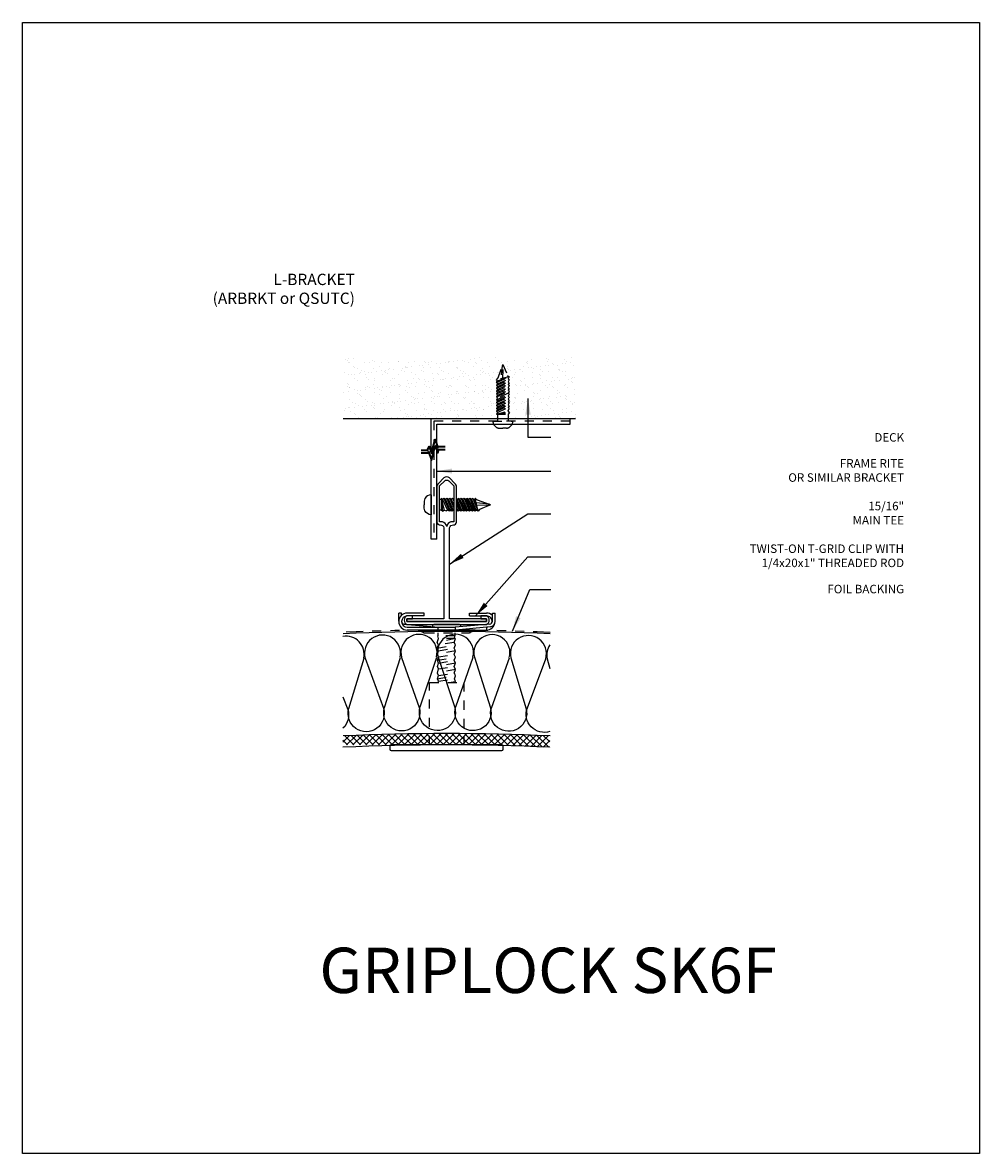
# Model space of a CAD drawing. Units: inches. Extents: x 966.7 to 1020.6, y 209.5 to 222.
# Drawn here: x 986.1 to 996.6, y 209.5 to 222 of the extents above; entities that cross this region are included whole.
import ezdxf

# ---------------------------------------------------------------- set-up
doc = ezdxf.new("R2010")
doc.units = ezdxf.units.IN
doc.header["$MEASUREMENT"] = 0
doc.linetypes.add('HIDDEN', pattern=[0.375, 0.25, -0.125])
doc.linetypes.add('PHANTOM2', pattern=[1.25, 0.625, -0.125, 0.125, -0.125, 0.125, -0.125])
for name, color, linetype in [('DIMENSION', 21, 'Continuous'), ('FASTENER', 2, 'Continuous'), ('Layer1', 1, 'Continuous'), ('Layer2', 2, 'Continuous'), ('OBJECT LINES', 4, 'Continuous'), ('PANEL', 4, 'Continuous'), ('SUSP PRIMARY01', 2, 'Continuous'), ('SUSP SECONDARY', 3, 'Continuous')]:
    doc.layers.add(name, color=color, linetype=linetype)
doc.layers.add('G-ANNO-TEXT', color=3, linetype='Continuous', lineweight=35)
doc.styles.add('A16', font='stylu.ttf', dxfattribs={"height": 1.5})
doc.styles.get("Standard").update_dxf_attribs({"font": 'arial.ttf'})
doc.dimstyles.new('LEADER16', dxfattribs={"dimscale": 16, "dimtxt": 0.125, "dimasz": 0.125, "dimexe": 0.125, "dimexo": 0.125, "dimgap": 0.03125, "dimtad": 0, "dimdec": 5, "dimzin": 1, "dimdsep": 46, "dimlunit": 4, "dimtxsty": 'A16', "dimcen": 0.09375, "dimdle": 0.125, "dimclrd": 6, "dimclre": 6, "dimclrt": 1, "dimadec": 0, "dimazin": 0, "dimtfac": 0.8, "dimtdec": 5, "dimtmove": 2, "dimatfit": 3, "dimfxl": 0, "dimtolj": 1, "dimtzin": 1, "dimarcsym": 0})
doc.dimstyles.get("Standard").update_dxf_attribs({"dimtxt": 0.18, "dimasz": 0.18, "dimexe": 0.18, "dimexo": 0.0625, "dimgap": 0.09, "dimtad": 0, "dimtih": 1, "dimtoh": 1, "dimdec": 4, "dimzin": 0, "dimdsep": 46, "dimtxsty": 'Standard', "dimcen": 0.09, "dimadec": 0, "dimazin": 0, "dimtfac": 1, "dimtdec": 4, "dimtofl": 0, "dimtmove": 0, "dimatfit": 3, "dimfxl": 0, "dimtolj": 1, "dimtzin": 0, "dimarcsym": 0})

msp = doc.modelspace()

# ---------------------------------------------------------------- hatches: boundary and pattern name
at = {"layer": 'G-ANNO-TEXT'}
h = msp.add_hatch(dxfattribs=at)
h.set_pattern_fill('AR-SAND', color=1, scale=0.07)
h.set_pattern_definition([(37.5, (-90.32466, -1.29485), (-0.004409535, 0.134877664), [0, -0.1064, 0, -0.119, 0, -0.11375]), (7.5, (-90.32466, -1.29485), (0.12388437, 0.197550225), [0, -0.0574, 0, -0.0959, 0, -0.03675]), (327.5, (-90.41076, -1.29485), (0.21798993, 0.000396134), [0, -0.035, 0, -0.126, 0, -0.1645]), (317.5, (-90.41076, -1.29485), (0.210428862, 0.06143729), [0, -0.0175, 0, -0.0826, 0, -0.0945])])
h.paths.add_polyline_path([(992.17378, 217.62188), (992.17378, 218.29397), (989.61308, 218.29397), (989.61308, 217.62188)])
at = {"layer": 'SUSP PRIMARY01'}
h = msp.add_hatch(dxfattribs=at)
h.set_pattern_fill('ANSI37', color=1, scale=0.4)
h.set_pattern_definition([(45, (15.05023, -1.00263), (-0.035355339, 0.035355339), []), (135, (15.05023, -1.00263), (-0.035355339, -0.035355339), [])])
edge = h.paths.add_edge_path()
edge.add_arc((990.7477, 189.3746), 24.77328, 91.195977, 91.480406)
edge.add_line((990.10768, 214.13961), (990.10768, 214.02288))
edge.add_line((990.10768, 214.02288), (990.23062, 214.02288))
edge.add_line((990.23062, 214.02288), (990.23062, 214.14248))
edge = h.paths.add_edge_path()
edge.add_arc((990.7477, 189.3746), 24.77328, 90.820231, 91.195977)
edge.add_line((990.23062, 214.14248), (990.23062, 214.02288))
edge.add_line((990.23062, 214.02288), (990.39306, 214.02288))
edge.add_line((990.39306, 214.02288), (990.39306, 214.14534))
edge = h.paths.add_edge_path()
edge.add_arc((990.7477, 189.3746), 24.77328, 90.53586, 90.820231)
edge.add_line((990.39306, 214.14534), (990.39306, 214.02288))
edge.add_line((990.39306, 214.02288), (990.51601, 214.02288))
edge.add_line((990.51601, 214.02288), (990.51601, 214.14679))
edge = h.paths.add_edge_path()
edge.add_arc((990.7477, 189.3746), 24.77328, 89.886875, 90.171227)
edge.add_line((990.67366, 214.14777), (990.67366, 214.02288))
edge.add_line((990.67366, 214.02288), (990.79661, 214.02288))
edge.add_line((990.79661, 214.02288), (990.79661, 214.14783))
edge = h.paths.add_edge_path()
edge.add_arc((990.7477, 189.3746), 24.77328, 89.226813, 89.511182)
edge.add_line((990.95905, 214.14697), (990.95905, 214.02288))
edge.add_line((990.95905, 214.02288), (991.08199, 214.02288))
edge.add_line((991.08199, 214.02288), (991.08199, 214.14562))
edge = h.paths.add_edge_path()
edge.add_arc((990.7477, 189.3746), 24.77328, 88.85476, 89.226813)
edge.add_line((991.08199, 214.14562), (991.08199, 214.02288))
edge.add_line((991.08199, 214.02288), (991.24284, 214.02288))
edge.add_line((991.24284, 214.02288), (991.24284, 214.14293))
edge = h.paths.add_edge_path()
edge.add_arc((990.7477, 189.3746), 24.77328, 88.570337, 88.85476)
edge.add_line((991.24284, 214.14293), (991.24284, 214.02288))
edge.add_line((991.24284, 214.02288), (991.36578, 214.02288))
edge.add_line((991.36578, 214.02288), (991.36578, 214.14016))
edge = h.paths.add_edge_path()
edge.add_arc((990.7477, 189.3746), 24.77328, 89.511182, 89.886875)
edge.add_line((990.79661, 214.14783), (990.79661, 214.02288))
edge.add_line((990.79661, 214.02288), (990.95905, 214.02288))
edge.add_line((990.95905, 214.02288), (990.95905, 214.14697))
edge = h.paths.add_edge_path()
edge.add_arc((990.7477, 189.3746), 24.77328, 90.171227, 90.53586)
edge.add_line((990.51601, 214.14679), (990.51601, 214.02288))
edge.add_line((990.51601, 214.02288), (990.67366, 214.02288))
edge.add_line((990.67366, 214.02288), (990.67366, 214.14777))
edge = h.paths.add_edge_path()
edge.add_line((989.61008, 214.12174), (989.61008, 214.02288))
edge.add_line((989.61008, 214.02288), (990.10768, 214.02288))
edge.add_line((990.10768, 214.02288), (990.10768, 214.13961))
edge.add_arc((990.7477, 189.3746), 24.77328, 91.480406, 92.632024)
edge = h.paths.add_edge_path()
edge.add_line((991.89133, 213.99633), (991.89133, 214.12146))
edge.add_arc((990.7477, 189.3746), 24.77328, 87.35407, 88.570337)
edge.add_line((991.36578, 214.14016), (991.36578, 214.02288))
edge.add_line((991.36578, 214.02288), (991.81217, 213.99988))
edge.add_line((991.81217, 213.99988), (991.88561, 213.9966))
edge.add_arc((990.7477, 189.3746), 24.64828, 87.340642, 87.35395, ccw=False)

# ---------------------------------------------------------------- linework, layer by layer
at = {"layer": 'FASTENER'}
for p, q in [((990.58183, 216.7799), (990.58183, 216.56017)), ((990.70935, 216.72832), (990.69135, 216.73997)), ((990.69135, 216.73997), (990.69135, 216.61176)), ((990.69135, 216.73997), (990.72627, 216.61176)), ((990.69135, 216.73997), (990.709, 216.59833)), ((990.72308, 216.73997), (990.70935, 216.72832)), ((990.72308, 216.73997), (990.78326, 216.6001)), ((990.74108, 216.72832), (990.72308, 216.73997)), ((990.7548, 216.73997), (990.74108, 216.72832)), ((990.7548, 216.73997), (990.81499, 216.6001)), ((990.7728, 216.72832), (990.7548, 216.73997)), ((990.78652, 216.73997), (990.7728, 216.72832)), ((990.78652, 216.73997), (990.83184, 216.63465)), ((990.80452, 216.72832), (990.78652, 216.73997)), ((990.81824, 216.73997), (990.80452, 216.72832)), ((990.81824, 216.73997), (990.83184, 216.70838)), ((990.83184, 216.73117), (990.81824, 216.73997)), ((990.88169, 216.73997), (990.86797, 216.72832)), ((990.89969, 216.72832), (990.88169, 216.73997)), ((990.88169, 216.73997), (990.94188, 216.6001)), ((990.91341, 216.73997), (990.89969, 216.72832)), ((990.91341, 216.73997), (990.9736, 216.6001)), ((990.93141, 216.72832), (990.91341, 216.73997)), ((990.94513, 216.73997), (990.93141, 216.72832)), ((990.94513, 216.73997), (991.00532, 216.6001)), ((990.96313, 216.72832), (990.94513, 216.73997)), ((990.97686, 216.73997), (990.96313, 216.72832)), ((990.97686, 216.73997), (991.03704, 216.6001)), ((990.99486, 216.72832), (990.97686, 216.73997)), ((991.00858, 216.73997), (990.99486, 216.72832)), ((991.00858, 216.73997), (991.06877, 216.6001)), ((991.02658, 216.72832), (991.00858, 216.73997)), ((991.0403, 216.73997), (991.02658, 216.72832)), ((991.0403, 216.73997), (991.10049, 216.6001)), ((991.0403, 216.73997), (991.05755, 216.72832)), ((991.05755, 216.72832), (991.06972, 216.73997)), ((991.06972, 216.73997), (991.06909, 216.73997)), ((991.10049, 216.6001), (991.06909, 216.73997)), ((991.06972, 216.73997), (991.09099, 216.72245)), ((990.50561, 216.70911), (990.50561, 216.67004)), ((990.50561, 216.63097), (990.50561, 216.67004)), ((990.69135, 216.72832), (990.67558, 216.72832)), ((990.69135, 216.61176), (990.67558, 216.61176)), ((990.709, 216.59833), (990.69135, 216.61176)), ((990.709, 216.59833), (990.72627, 216.61176)), ((990.70935, 216.72832), (990.76386, 216.61176)), ((990.72627, 216.61176), (990.75231, 216.60083)), ((990.74108, 216.72832), (990.79371, 216.61176)), ((990.76386, 216.61176), (990.75231, 216.60083)), ((990.78326, 216.6001), (990.76386, 216.61176)), ((990.7728, 216.72832), (990.82688, 216.61176)), ((990.79371, 216.61176), (990.78326, 216.6001)), ((990.81499, 216.6001), (990.79371, 216.61176)), ((990.80452, 216.72832), (990.83184, 216.66605)), ((990.82688, 216.61176), (990.81499, 216.6001)), ((990.83184, 216.60884), (990.82688, 216.61176)), ((990.86797, 216.72832), (990.86308, 216.73148)), ((990.86308, 216.70949), (990.91015, 216.6001)), ((990.86308, 216.67092), (990.89075, 216.61176)), ((990.86308, 216.63577), (990.87843, 216.6001)), ((990.9206, 216.61176), (990.86797, 216.72832)), ((990.89075, 216.61176), (990.87843, 216.6001)), ((990.91015, 216.6001), (990.89075, 216.61176)), ((990.89969, 216.72832), (990.95377, 216.61176)), ((990.9206, 216.61176), (990.91015, 216.6001)), ((990.94188, 216.6001), (990.9206, 216.61176)), ((990.93141, 216.72832), (990.98255, 216.61176)), ((990.95377, 216.61176), (990.94188, 216.6001)), ((990.9736, 216.6001), (990.95377, 216.61176)), ((990.96313, 216.72832), (991.01764, 216.61176)), ((990.98255, 216.61176), (990.9736, 216.6001)), ((991.00532, 216.6001), (990.98255, 216.61176)), ((990.99486, 216.72832), (991.04861, 216.61176)), ((991.01764, 216.61176), (991.00532, 216.6001)), ((991.03704, 216.6001), (991.01764, 216.61176)), ((991.02658, 216.72832), (991.07786, 216.6099)), ((991.04861, 216.61176), (991.03704, 216.6001)), ((991.06877, 216.6001), (991.04861, 216.61176)), ((991.05755, 216.72832), (991.10049, 216.6001)), ((991.07959, 216.61176), (991.06877, 216.6001)), ((991.10049, 216.6001), (991.07959, 216.61176)), ((991.22162, 216.67652), (991.07971, 216.69267)), ((991.08479, 216.67004), (991.22655, 216.66462)), ((991.09099, 216.72245), (991.22162, 216.67652)), ((991.11633, 216.6188), (991.10049, 216.6001)), ((991.23713, 216.67004), (991.11633, 216.6188)), ((991.23713, 216.67004), (991.22162, 216.67652)), ((991.22162, 216.67652), (991.22655, 216.66462)), ((990.87843, 216.6001), (990.86308, 216.60796))]:
    msp.add_line(p, q, dxfattribs=at)
for points in [[(990.58183, 216.7799, 0.26899101), (990.51347, 216.73892, 0.12306566), (990.50561, 216.70911)], [(990.58183, 216.56017, -0.26899101), (990.51347, 216.60116, -0.12306566), (990.50561, 216.63097)]]:
    msp.add_lwpolyline(points, format="xyb", dxfattribs=at)
at = {"layer": 'G-ANNO-TEXT', "color": 1}
for points in [[(990.47334, 217.27159), (990.54256, 217.27159), (990.55937, 217.31196), (990.58471, 217.23711), (990.62708, 217.39053), (990.65734, 217.29768), (990.66183, 217.31146), (990.73557, 217.31146)], [(990.47334, 217.24122), (990.54995, 217.24122), (990.55445, 217.25501), (990.58471, 217.16216), (990.62849, 217.32028), (990.65726, 217.24239), (990.66769, 217.27948), (990.73557, 217.27948)]]:
    msp.add_lwpolyline(points, dxfattribs=at)
at = {"layer": 'Layer1'}
msp.add_line((991.19263, 215.31975), (991.19292, 215.31975), dxfattribs=at)
msp.add_arc((990.28796, 215.38549), 0.0625, 180, 181.336336, dxfattribs=at)
at = {"layer": 'OBJECT LINES', "color": 2}
for points in [[(990.64145, 214.99281), (990.64145, 214.99281, 1.30336335), (990.25705, 214.98744), (990.44912, 214.43406, -1.35853844), (990.06909, 214.43604), (990.24347, 214.98725)], [(991.04258, 214.99153), (991.04258, 214.99153, 1.30336335), (990.65815, 214.99153), (990.84247, 214.43552, -1.35853844), (990.46251, 214.4428), (990.64457, 214.99153)], [(989.83932, 214.97857), (989.83932, 214.97857, 0.53589268), (989.61008, 215.21789, 0.53589268)], [(990.24033, 214.98849), (990.24033, 214.98849, 1.30336335), (989.85605, 214.97775), (990.05583, 214.42711, -1.35853844), (989.67581, 214.42378), (989.84248, 214.97737)], [(991.44366, 214.98465), (991.44366, 214.98465, 1.30336335), (991.05926, 214.99001), (991.23581, 214.43148, -1.35853844), (990.85598, 214.44407), (991.04569, 214.9902)], [(991.8446, 214.97216), (991.8446, 214.97216, 1.30336335), (991.46032, 214.9829), (991.62905, 214.42196, -1.35853844), (991.24943, 214.43985), (991.44674, 214.98328)], [(991.89133, 215.12617, 0.2082277), (991.86123, 214.97019), (991.89133, 214.86483)], [(991.89133, 214.17057, -0.6314679), (991.64279, 214.43013), (991.84767, 214.97075)], [(989.61008, 214.55355), (989.66267, 214.41466, -0.29368781), (989.61008, 214.20597, -0.29368781)]]:
    msp.add_lwpolyline(points, format="xyb", dxfattribs=at)
at = {"layer": 'PANEL', "color": 2, "linetype": 'HIDDEN', "ltscale": 0.2}
for p, q in [((991.32036, 218.06854), (991.36629, 218.19917)), ((991.36629, 218.19917), (991.35013, 218.05725)), ((991.37277, 218.21468), (991.36629, 218.19917)), ((991.36629, 218.19917), (991.37818, 218.2041)), ((991.37277, 218.21468), (991.42401, 218.09388)), ((991.37277, 218.06233), (991.37818, 218.2041)), ((991.30283, 218.01785), (991.4427, 218.07803)), ((991.4427, 218.07803), (991.30283, 218.04663)), ((991.30283, 218.04727), (991.32036, 218.06854)), ((991.30283, 218.04727), (991.30283, 218.04663)), ((991.31449, 218.0351), (991.30283, 218.04727)), ((991.30283, 217.98613), (991.4427, 218.04631)), ((991.30283, 218.01785), (991.31449, 218.0351)), ((991.30283, 218.01785), (991.31449, 218.00413)), ((991.30283, 217.9544), (991.4427, 218.01459)), ((991.31449, 218.00413), (991.30283, 217.98613)), ((991.30283, 217.98613), (991.31449, 217.9724)), ((991.30283, 217.92268), (991.4427, 217.98287)), ((991.31449, 218.0351), (991.4427, 218.07803)), ((991.31449, 218.00413), (991.43291, 218.05541)), ((991.31449, 217.9724), (991.43105, 218.02616)), ((991.31449, 217.94068), (991.43105, 217.99519)), ((991.42401, 218.09388), (991.4427, 218.07803)), ((991.4427, 218.07803), (991.43105, 218.05714)), ((991.43105, 218.05714), (991.4427, 218.04631)), ((991.4427, 218.04631), (991.43105, 218.02616)), ((991.43105, 218.02616), (991.4427, 218.01459)), ((991.4427, 218.01459), (991.43105, 217.99519)), ((991.43105, 217.99519), (991.4427, 217.98287)), ((991.4427, 217.98287), (991.43105, 217.9601)), ((991.31449, 217.9724), (991.30283, 217.9544)), ((991.30283, 217.9544), (991.31449, 217.94068)), ((991.30283, 217.89096), (991.4427, 217.95114)), ((991.31449, 217.94068), (991.30283, 217.92268)), ((991.30283, 217.92268), (991.31449, 217.90896)), ((991.30283, 217.85924), (991.4427, 217.91942)), ((991.31449, 217.90896), (991.30283, 217.89096)), ((991.30283, 217.89096), (991.31449, 217.87724)), ((991.30283, 217.82751), (991.4427, 217.8877)), ((991.31449, 217.87724), (991.30283, 217.85924)), ((991.30283, 217.85924), (991.31449, 217.84551)), ((991.31449, 217.90896), (991.43105, 217.9601)), ((991.31449, 217.87724), (991.43105, 217.93131)), ((991.43105, 217.89815), (991.31449, 217.84551)), ((991.31449, 217.81379), (991.43105, 217.8683)), ((991.43105, 217.9601), (991.4427, 217.95114)), ((991.4427, 217.95114), (991.43105, 217.93131)), ((991.43105, 217.93131), (991.4427, 217.91942)), ((991.4427, 217.91942), (991.43105, 217.89815)), ((991.43105, 217.89815), (991.4427, 217.8877)), ((991.4427, 217.8877), (991.43105, 217.8683)), ((991.43105, 217.8683), (991.4427, 217.85598)), ((991.30283, 217.79579), (991.4427, 217.85598)), ((991.31449, 217.84551), (991.30283, 217.82751)), ((991.30283, 217.82751), (991.31449, 217.81379)), ((991.30283, 217.76407), (991.4427, 217.82425)), ((991.31449, 217.81379), (991.30283, 217.79579)), ((991.30283, 217.79579), (991.31449, 217.78207)), ((991.30283, 217.73235), (991.4427, 217.79253)), ((991.31449, 217.78207), (991.30283, 217.76407)), ((991.30283, 217.76407), (991.31449, 217.75035)), ((991.30283, 217.70062), (991.4427, 217.76081)), ((991.31449, 217.75035), (991.30283, 217.73235)), ((991.31449, 217.78207), (991.43105, 217.83321)), ((991.31449, 217.75035), (991.43105, 217.80442)), ((991.31449, 217.71862), (991.43105, 217.77126)), ((991.31449, 217.6869), (991.43105, 217.74141)), ((991.4427, 217.85598), (991.43105, 217.83321)), ((991.43105, 217.83321), (991.4427, 217.82425)), ((991.4427, 217.82425), (991.43105, 217.80442)), ((991.43105, 217.80442), (991.4427, 217.79253)), ((991.4427, 217.79253), (991.43105, 217.77126)), ((991.43105, 217.77126), (991.4427, 217.76081)), ((991.4427, 217.76081), (991.43105, 217.74141)), ((991.43105, 217.74141), (991.44197, 217.72986)), ((991.30283, 217.73235), (991.31449, 217.71862)), ((991.31449, 217.71862), (991.30283, 217.70062)), ((991.30283, 217.6689), (991.43105, 217.70381)), ((991.30283, 217.70062), (991.31449, 217.6869)), ((991.31449, 217.6869), (991.30283, 217.6689)), ((991.30283, 217.6689), (991.44448, 217.68654)), ((991.30283, 217.6689), (991.43105, 217.6689)), ((991.31449, 217.6689), (991.31449, 217.59063)), ((991.43105, 217.70381), (991.44197, 217.72986)), ((991.44448, 217.68654), (991.43105, 217.70381)), ((991.44448, 217.68654), (991.43105, 217.6689)), ((991.43105, 217.6689), (991.43105, 217.59063)), ((992.11308, 217.59063), (990.61308, 217.59063)), ((990.61308, 217.59063), (990.61308, 217.33985)), ((991.2629, 217.59063), (991.48263, 217.59063)), ((991.3337, 217.5144), (991.37277, 217.5144)), ((991.41184, 217.5144), (991.37277, 217.5144)), ((990.61308, 217.26463), (990.61308, 216.2914)), ((990.65695, 215.25725), (990.65695, 215.226)), ((990.84489, 215.25725), (990.84489, 215.226)), ((990.65002, 215.15306), (990.66378, 215.19475)), ((990.85095, 215.19475), (990.65035, 215.15404)), ((990.66378, 215.12412), (990.65035, 215.15238)), ((990.65035, 215.09039), (990.66378, 215.12412)), ((990.65035, 215.09039), (990.85095, 215.12412)), ((990.66367, 215.19475), (990.65695, 215.226)), ((990.84489, 215.226), (990.65695, 215.226)), ((990.85095, 215.19475), (990.66378, 215.19475)), ((990.8372, 215.15306), (990.66378, 215.12412)), ((990.8372, 215.15306), (990.85095, 215.19475)), ((990.85095, 215.12412), (990.83752, 215.15238)), ((990.83752, 215.09039), (990.85095, 215.12412)), ((990.83973, 215.19475), (990.84489, 215.226)), ((990.66378, 215.05923), (990.65035, 215.09039)), ((990.65035, 215.01924), (990.66378, 215.05923)), ((990.85095, 215.05923), (990.65035, 215.01924)), ((990.66408, 214.99344), (990.65035, 215.01924)), ((990.65067, 214.95658), (990.66408, 214.99344)), ((990.66378, 215.05923), (990.83752, 215.09039)), ((990.66408, 214.99344), (990.83752, 215.01924)), ((990.85095, 215.05923), (990.83752, 215.09039)), ((990.83752, 215.01924), (990.85095, 215.05923)), ((990.85128, 214.9903), (990.83785, 215.01856)), ((990.65067, 214.95658), (990.85128, 214.9903)), ((990.6641, 214.92541), (990.65067, 214.95658)), ((990.65067, 214.88543), (990.6641, 214.92541)), ((990.85128, 214.92541), (990.65067, 214.88543)), ((990.6644, 214.85963), (990.65067, 214.88543)), ((990.6641, 214.92541), (990.83785, 214.95658)), ((990.6644, 214.85963), (990.83785, 214.88543)), ((990.83785, 214.95658), (990.85128, 214.9903)), ((990.85128, 214.92541), (990.83785, 214.95658)), ((990.83785, 214.88543), (990.85128, 214.92541)), ((990.85128, 214.85426), (990.83785, 214.88543)), ((990.65067, 214.81428), (990.6644, 214.85963)), ((990.85128, 214.85426), (990.65067, 214.81428)), ((990.6644, 214.78848), (990.65067, 214.81428)), ((990.65099, 214.75161), (990.6644, 214.78848)), ((990.65099, 214.75161), (990.8516, 214.78533)), ((990.66472, 214.72581), (990.65099, 214.75161)), ((990.6644, 214.78848), (990.83785, 214.81428)), ((990.66472, 214.72581), (990.83817, 214.75161)), ((990.83785, 214.81428), (990.85128, 214.85426)), ((990.8516, 214.78533), (990.83817, 214.8136)), ((990.83817, 214.75161), (990.8516, 214.78533)), ((990.85192, 214.72266), (990.83849, 214.75093)), ((990.65911, 214.71037), (990.66472, 214.72581)), ((990.77883, 214.71037), (990.85192, 214.72266)), ((990.84703, 214.71037), (990.85192, 214.72266))]:
    msp.add_line(p, q, dxfattribs=at)
for points in [[(991.2629, 217.59063, 0.26899101), (991.30389, 217.52227, 0.12306566), (991.3337, 217.5144)], [(991.48263, 217.59063, -0.26899101), (991.44165, 217.52227, -0.12306566), (991.41184, 217.5144)]]:
    msp.add_lwpolyline(points, format="xyb", dxfattribs=at)
msp.add_lwpolyline([(990.51846, 215.25725), (990.98895, 215.25725, 0.11643382), (991.0169, 215.26385), (991.06621, 215.2885), (990.44121, 215.2885), (990.49051, 215.26385, 0.11643382)], format="xyb", close=True, dxfattribs=at)
msp.add_lwpolyline([(990.56589, 214.71037), (990.94089, 214.71037), (990.94089, 214.02287), (990.56589, 214.02287)], close=True, dxfattribs=at)
at = {"layer": 'PANEL', "linetype": 'PHANTOM2', "ltscale": 0.3}
msp.add_arc((990.7507, 190.4996), 24.7889, 87.35407, 92.632024, dxfattribs=at)
at = {"layer": 'PANEL', "color": 4}
for centre, radius, start, end in [((990.7507, 190.4996), 24.77328, 87.35407, 92.632024), ((990.7477, 189.3746), 24.64828, 87.340642, 92.645381)]:
    msp.add_arc(centre, radius, start, end, dxfattribs=at)
at = {"layer": 'PANEL', "color": 3}
msp.add_arc((990.7507, 189.4996), 24.64828, 87.340642, 92.645381, dxfattribs=at)
at = {"layer": 'SUSP PRIMARY01'}
for p, q in [((990.25671, 215.476), (990.22546, 215.476)), ((990.22546, 215.38549), (990.22546, 215.476)), ((990.25671, 215.45213), (990.25671, 215.476)), ((991.00542, 215.476), (991.19292, 215.476)), ((991.00542, 215.44475), (991.00542, 215.476)), ((991.00542, 215.44475), (991.19292, 215.44475)), ((990.28513, 215.35437), (990.31463, 215.35169)), ((990.32221, 215.351), (990.66596, 215.31975)), ((990.84746, 215.2885), (991.19292, 215.2885)), ((991.19292, 215.31975), (991.19292, 215.2885))]:
    msp.add_line(p, q, dxfattribs=at)
msp.add_lwpolyline([(986.08048, 221.98375), (996.62391, 221.98375), (996.62391, 209.52053), (986.08048, 209.52053)], close=True, dxfattribs=at)
msp.add_lwpolyline([(989.61308, 217.62188), (992.17378, 217.62188)], dxfattribs=at)
at = {"layer": 'SUSP PRIMARY01', "color": 4}
for points in [[(990.31621, 215.38225), (991.19121, 215.38225), (991.19121, 215.4135), (990.78496, 215.4135), (990.78496, 216.4164, -0.35908301), (990.82711, 216.44759), (990.82711, 216.44759, 0.42928646), (990.86308, 216.47884), (990.86308, 216.86124, 0.19891237), (990.84478, 216.90543), (990.78411, 216.96609, 0.41421356), (990.7233, 216.96609), (990.66264, 216.90543, 0.19891237), (990.64433, 216.86124), (990.64433, 216.47884, 0.39596204), (990.6834, 216.44759), (990.6834, 216.44759, -0.38902944), (990.72246, 216.4164), (990.72246, 215.4135), (990.31621, 215.4135)], [(990.67558, 216.87687), (990.73161, 216.9329, -0.41421356), (990.7758, 216.9329), (990.83183, 216.87687), (990.83185, 216.48153), (990.80058, 216.48153, 0.24411389), (990.75371, 216.43082), (990.75371, 216.43082), (990.75371, 216.43082, 0.24489127), (990.70683, 216.48153), (990.67558, 216.48153)], [(990.31621, 215.351), (991.19121, 215.351, 0.66650917), (991.19121, 215.44475), (991.12871, 215.44475), (991.12871, 215.4135), (991.19121, 215.4135), (991.19121, 215.38225), (990.31621, 215.38225), (990.31621, 215.4135), (990.37871, 215.4135), (990.37871, 215.44475), (990.31621, 215.44475, 0.66682416)]]:
    msp.add_lwpolyline(points, format="xyb", close=True, dxfattribs=at)
at = {"layer": 'SUSP PRIMARY01'}
msp.add_lwpolyline([(990.90996, 215.32543), (990.90996, 215.33538, 0.41421356), (990.89433, 215.351), (990.61308, 215.351, 0.41421356), (990.59746, 215.33538), (990.59746, 215.32598)], format="xyb", dxfattribs=at)
for centre, radius, start, end in [((990.28796, 215.38549), 0.03125, 180, 264.805571), ((991.19292, 215.38225), 0.09375, 47.125496, 90), ((991.19292, 215.38225), 0.0625, 353.752463, 90), ((991.19292, 215.38225), 0.09375, 270, 351.81515)]:
    msp.add_arc(centre, radius, start, end, dxfattribs=at)
at = {"layer": 'SUSP SECONDARY'}
for p, q in [((990.58183, 217.24561), (990.58183, 217.62188)), ((990.58183, 217.62188), (992.11308, 217.62188)), ((992.11308, 217.55938), (992.11308, 217.62188)), ((990.64433, 217.33759), (990.64433, 217.55938)), ((990.64433, 217.55938), (992.11308, 217.55938)), ((990.64433, 216.2914), (990.64433, 217.27739)), ((990.58183, 216.2914), (990.58183, 217.17098)), ((990.64433, 216.2914), (990.58183, 216.2914)), ((990.50671, 215.476), (990.31921, 215.476)), ((990.50671, 215.44475), (990.31921, 215.44475)), ((990.50671, 215.44475), (990.50671, 215.476)), ((991.25671, 215.476), (991.28796, 215.476)), ((991.25671, 215.38549), (991.25671, 215.476)), ((991.28796, 215.38549), (991.28796, 215.476)), ((990.31921, 215.31975), (990.84746, 215.31975)), ((990.84746, 215.2885), (990.31921, 215.2885)), ((991.22829, 215.35437), (990.84746, 215.31975)), ((991.23112, 215.32325), (990.85029, 215.28863))]:
    msp.add_line(p, q, dxfattribs=at)
msp.add_lwpolyline([(990.65996, 215.31975), (990.84746, 215.31975), (990.84746, 215.2885), (990.65996, 215.2885)], close=True, dxfattribs=at)
msp.add_lwpolyline([(990.14166, 213.96037), (991.36041, 213.96037, 0.41421356), (991.37603, 213.976), (991.37603, 214.00725, 0.41421356), (991.36041, 214.02287), (990.14166, 214.02287, 0.41421356), (990.12603, 214.00725), (990.12603, 213.976, 0.41421356)], format="xyb", close=True, dxfattribs=at)
for centre, radius, start, end in [((990.31921, 215.38225), 0.09375, 90, 270), ((990.31921, 215.38225), 0.0625, 90, 270), ((991.22546, 215.38549), 0.03125, 275.194429, 0), ((991.22546, 215.38549), 0.0625, 275.194429, 0), ((991.19292, 215.38225), 0.0625, 270, 280.65579)]:
    msp.add_arc(centre, radius, start, end, dxfattribs=at)

# ---------------------------------------------------------------- texts
at = {"layer": 'Defpoints', "insert": (989.74222, 219.04949), "char_height": 0.125, "width": 4.2719649, "attachment_point": 6, "style": 'A16'}
msp.add_mtext('\\A1;{\\fArial Narrow|b0|i0|c0|p34; L-BRACKET\\P\\A0;(ARBRKT or QSUTC)}', dxfattribs=at)
at = {"layer": 'DIMENSION', "char_height": 0.09375, "width": 3.8610286, "attachment_point": 6, "style": 'A16'}
for s, insert in [('\\A1;{\\fArial Narrow|b0|i0|c0|p34;DECK}', (995.79402, 217.41239)), ('\\A1;{\\fArial Narrow|b0|i0|c0|p34;FRAME RITE\\POR SIMILAR BRACKET}', (995.79402, 217.04787)), ('\\A1;{\\fArial Narrow|b0|i0|c0|p34;15/16"\\PMAIN TEE}', (995.79402, 216.57725)), ('{\\fArial Narrow|b0|i0|c0|p34;TWIST-ON T-GRID CLIP WITH \\P1/4x20x1" THREADED ROD}', (995.79402, 216.10705)), ('\\A1;{\\fArial Narrow|b0|i0|c0|p34;FOIL BACKING}', (995.79402, 215.74046))]:
    msp.add_mtext(s, dxfattribs=dict(at, insert=insert))
at = {"layer": 'Layer2', "insert": (994.39297, 211.53808), "char_height": 0.5, "width": 6.4791701, "attachment_point": 6, "style": 'A16'}
msp.add_mtext('\\A1;{\\fArial Narrow|b0|i0|c0|p34;GRIPLOCK SK6F}', dxfattribs=at)

# ---------------------------------------------------------------- leaders
at = {"layer": 'DIMENSION', "color": 2}
for points in [[(990.64433, 217.04099), (991.90004, 217.04099)], [(990.78496, 216.01573), (991.64761, 216.57037), (991.90004, 216.57037)], [(991.0727, 215.44703), (991.64761, 216.09478), (991.90004, 216.09478)], [(991.47823, 215.27782), (991.67145, 215.73654), (991.90004, 215.73654)]]:
    msp.add_leader(points, dimstyle='LEADER16', override={"dimasz": 0.010417, "dimclrd": 0}, dxfattribs=at)
at = {"layer": 'SUSP PRIMARY01'}
msp.add_leader([(991.6497, 217.84244), (991.6497, 217.41321), (991.90004, 217.41321)], dimstyle='Standard', override={"dimgap": 0.09, "dimtad": 0, "dimfxl": 0.06, "dimtfill": 1, "dimarcsym": 1}, dxfattribs=at)

doc.saveas('drawing.dxf')
